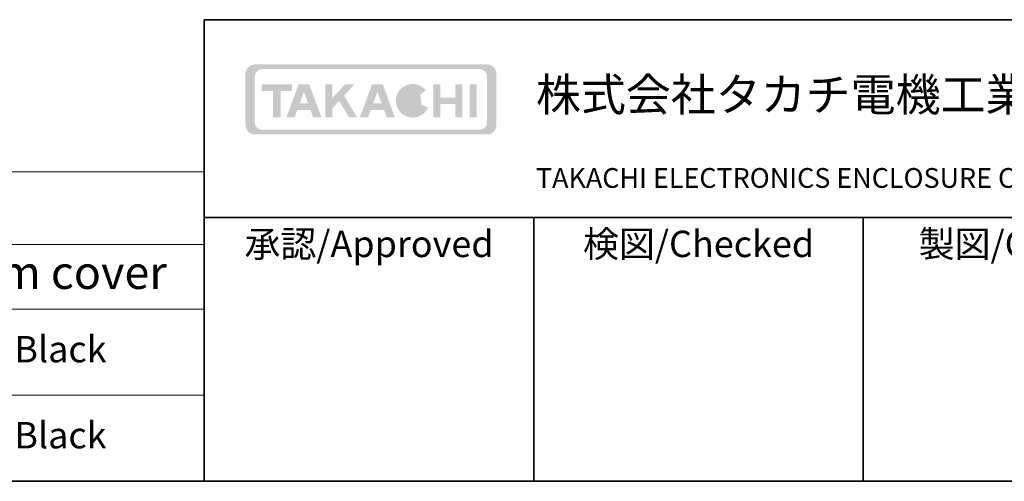
# Model space of a CAD drawing. Units: millimetres. Extents: x 72 to 10690, y 40 to 1726.
# Drawn here: x 1052 to 1426, y 40 to 215 of the extents above; entities that cross this region are included whole.
import ezdxf

# ---------------------------------------------------------------- set-up
doc = ezdxf.new("R2010")
doc.units = ezdxf.units.MM
doc.header["$LTSCALE"] = 5
for name, color, linetype, lineweight in [('Border (ISO)', 7, 'Continuous', 35), ('Symbol (ISO)', 7, 'Continuous', 18), ('Title (ISO)', 7, 'Continuous', 35)]:
    doc.layers.add(name, color=color, linetype=linetype, lineweight=lineweight)
doc.layers.add('Hatch (ISO)', color=1, linetype='Continuous', lineweight=18, true_color=0xff0000)
doc.styles.add('Note Text (TK)', font='txt')
doc.styles.add('Note Text (TK2)', font='txt')
doc.styles.add('文字スタイル67', font='arial.ttf')

# ---------------------------------------------------------------- blocks, each defined once
blk = doc.blocks.new('図面枠 tk図枠')
at = {"layer": 'Border (ISO)'}
blk.add_line((14.5, 8), (405.5, 8), dxfattribs=at)
blk = doc.blocks.new('表題欄 tk表題欄')
at = {"layer": 'Hatch (ISO)'}
h = blk.add_hatch(color=256, dxfattribs=at)
edge = h.paths.add_edge_path(flags=0)
edge.add_arc((95.575, 236.299), 0.596, 270, 360)
edge.add_line((96.171, 236.299), (96.171, 239.711))
edge.add_arc((95.575, 239.711), 0.596, 0, 90)
edge.add_line((95.575, 240.307), (79.137, 240.307))
edge.add_arc((79.137, 239.711), 0.596, 90, 180)
edge.add_line((78.541, 239.711), (78.541, 236.299))
edge.add_arc((79.137, 236.299), 0.596, 180, 270)
edge.add_line((79.137, 235.703), (95.575, 235.703))
edge = h.paths.add_edge_path()
edge.add_line((77.839, 239.956), (77.839, 236.054))
edge.add_arc((78.541, 236.054), 0.702, 180, 270)
edge.add_line((78.541, 235.352), (96.171, 235.352))
edge.add_arc((96.171, 236.054), 0.702, 270, 360)
edge.add_line((96.873, 236.054), (96.873, 239.956))
edge.add_arc((96.171, 239.956), 0.702, 0, 90)
edge.add_line((96.171, 240.658), (78.541, 240.658))
edge.add_arc((78.541, 239.956), 0.702, 90, 180)
for points in [[(79.072, 239.148), (79.072, 238.658), (79.921, 238.658), (79.921, 236.658), (80.508, 236.658), (80.508, 238.658), (81.357, 238.658), (81.357, 239.148)], [(85.684, 236.658), (84.943, 237.892), (84.418, 237.325), (84.418, 236.658), (83.896, 236.658), (83.896, 239.148), (84.418, 239.148), (84.418, 238.099), (85.389, 239.148), (86.107, 239.148), (85.319, 238.297), (86.303, 236.658)], [(92.091, 239.148), (92.091, 236.658), (92.61, 236.658), (92.61, 237.658), (93.769, 237.658), (93.769, 236.658), (94.287, 236.658), (94.287, 239.148), (93.769, 239.148), (93.769, 238.148), (92.61, 238.148), (92.61, 239.148)], [(94.842, 239.148), (94.842, 236.658), (95.364, 236.658), (95.364, 239.148)]]:
    blk.add_hatch(color=256, dxfattribs=at).paths.add_polyline_path(points)
h = blk.add_hatch(color=256, dxfattribs=at)
h.paths.add_polyline_path([(82.59, 237.711), (81.952, 237.711), (82.271, 238.579)], flags=0)
h.paths.add_polyline_path([(82.779, 237.197), (81.764, 237.197), (81.566, 236.658), (80.949, 236.658), (81.863, 239.148), (82.679, 239.148), (83.594, 236.658), (82.977, 236.658)])
h = blk.add_hatch(color=256, dxfattribs=at)
h.paths.add_polyline_path([(87.527, 237.711), (88.165, 237.711), (87.846, 238.579)], flags=0)
h.paths.add_polyline_path([(87.14, 236.658), (87.338, 237.197), (88.354, 237.197), (88.551, 236.658), (89.168, 236.658), (88.254, 239.148), (87.438, 239.148), (86.524, 236.658)])
h = blk.add_hatch(color=256, dxfattribs=at)
edge = h.paths.add_edge_path()
edge.add_arc((90.523, 237.903), 1.273, 38.55054, 336.58202)
edge.add_line((91.691, 237.397), (91.173, 237.622))
edge.add_ellipse((90.523, 237.903), major_axis=(0, -0.8), ratio=0.867347, start_angle=124.65102, end_angle=429.41092, ccw=False)
edge.add_line((91.094, 238.358), (91.519, 238.696))
at = {"layer": 'Title (ISO)'}
for p, q in [((74.709, 244.053), (255.709, 244.053)), ((74.709, 209.053), (74.709, 244.053)), ((74.709, 229.053), (230.709, 229.053)), ((99.709, 229.053), (99.709, 209.053)), ((124.709, 229.053), (124.709, 209.053)), ((255.709, 209.053), (74.709, 209.053))]:
    blk.add_line(p, q, dxfattribs=at)
at = {"layer": 'Title (ISO)', "color": 7, "attachment_point": 4, "line_spacing_factor": 1.5, "style": 'Note Text (TK)'}
for s, insert, char_height in [('株式会社タカチ電機工業', (99.873, 238.053), 2.5), ('\\fArial|b0|i0;\\H1.4986;TAKACHI ELECTRONICS ENCLOSURE CO., LTD.', (99.873, 232.053), 1.4986)]:
    blk.add_mtext(s, dxfattribs=dict(at, insert=insert, char_height=char_height))
at = {"layer": 'Title (ISO)', "color": 1, "true_color": 0xff0000, "char_height": 2, "attachment_point": 5, "line_spacing_factor": 1.5, "style": 'Note Text (TK)'}
for s, insert in [('\\fＭＳ Ｐゴシック|b0|i0;\\H2.0000;承認/Approved', (87.209, 227.053)), ('\\fＭＳ Ｐゴシック|b0|i0;\\H2.0000;検図/Checked', (112.209, 227.053)), ('\\fＭＳ Ｐゴシック|b0|i0;\\H2.0000;製図/Created', (137.209, 227.053))]:
    blk.add_mtext(s, dxfattribs=dict(at, insert=insert))
at = {"layer": 'Title (ISO)', "color": 7}
for tag, p, height, style in [('<品名>_001', (157.496, 235.774), 2.5, 'Note Text (TK)'), ('<Title>_001', (157.489, 230.552), 2, '文字スタイル67'), ('<尺度>_001', (239.814, 222.31), 2.5, 'Note Text (TK)'), ('<ページ_No.>_001', (237.949, 213.303), 2.5, 'Note Text (TK)'), ('<総ページ数>_001', (246.793, 213.303), 2.5, 'Note Text (TK)'), ('作成日_001', (175.625, 211.281), 2.5, 'Note Text (TK)')]:
    blk.add_attdef(tag, p, '', height=height, dxfattribs=dict(at, style=style))
blk = doc.blocks.new('テーブル1')
at = {"layer": 'Symbol (ISO)'}
for p, q in [((14.5, 31.471), (224.509, 31.471)), ((224.509, 31.471), (224.509, 25.951)), ((14.5, 25.951), (224.509, 25.951)), ((224.509, 25.951), (224.509, 21.051)), ((14.5, 21.051), (224.509, 21.051)), ((224.509, 21.051), (224.509, 8)), ((14.5, 14.525), (224.509, 14.525)), ((14.5, 8), (224.509, 8))]:
    blk.add_line(p, q, dxfattribs=at)
at = {"layer": 'Symbol (ISO)', "color": 7, "attachment_point": 7, "line_spacing_factor": 0.25}
for s, insert, char_height, style in [('底板 / Bottom cover', (190.309, 21.805), 2.5, 'Note Text (TK)'), ('ブラック / Black', (196.884, 16.396), 2, 'Note Text (TK2)'), ('ブラック / Black', (196.884, 9.871), 2, 'Note Text (TK2)')]:
    blk.add_mtext(s, dxfattribs=dict(at, insert=insert, char_height=char_height, style=style))

msp = doc.modelspace()

# ---------------------------------------------------------------- block references
at = {"xscale": 5, "yscale": 5, "zscale": 5}
for name, p in [('図面枠 tk図枠', (0, 0)), ('表題欄 tk表題欄', (748.9559, -1005.2637)), ('テーブル1', (0, 0))]:
    msp.add_blockref(name, p, dxfattribs=at)

doc.saveas('drawing.dxf')
